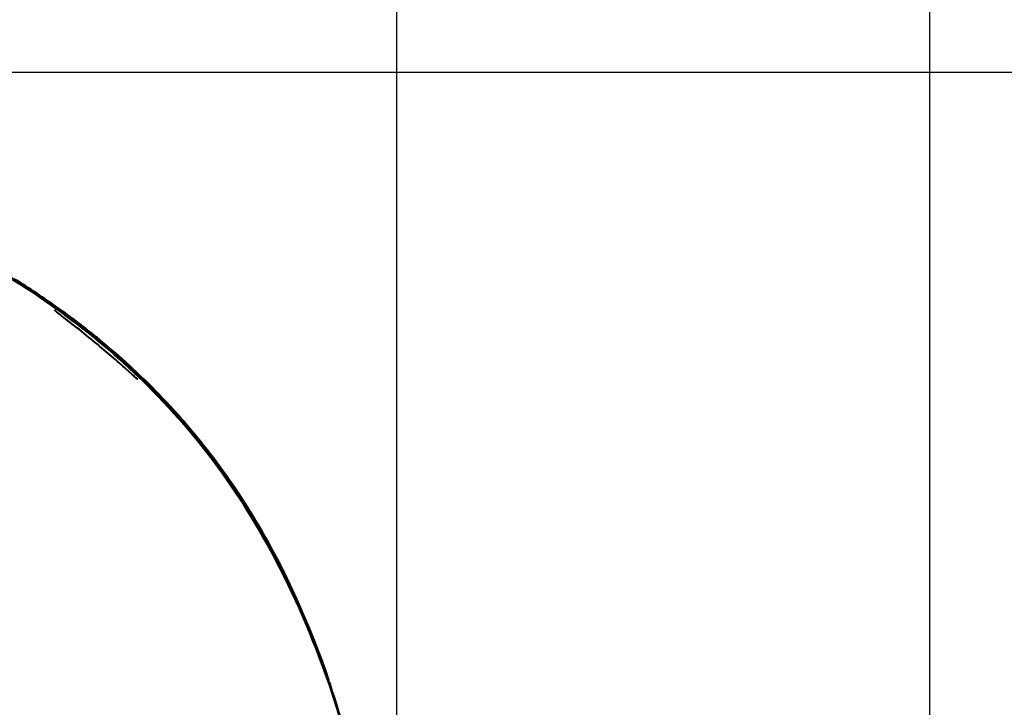
# Model space of a CAD drawing. Units: millimetres. Extents: x -902 to 2841, y -2687 to 2606.
# Drawn here: x 48 to 160, y -1576 to -1498 of the extents above; entities that cross this region are included whole.
import ezdxf

# ---------------------------------------------------------------- set-up
doc = ezdxf.new("R2010")
doc.units = ezdxf.units.MM
doc.header["$LTSCALE"] = 81.675
doc.header["$PDSIZE"] = 0.01
doc.layers.get('0').update_dxf_attribs({"linetype": 'CONTINUOUS', "lineweight": 40})
doc.layers.get('Defpoints').update_dxf_attribs({"color": 27, "linetype": 'CONTINUOUS', "lineweight": 13})
doc.layers.add('dim', color=50, linetype='CONTINUOUS', lineweight=25)
doc.styles.add('ISO', font='ISOCP.SHX', dxfattribs={"bigfont": 'gbcbig.shx'})
doc.dimstyles.new('DIMSTYLE_1_4533', dxfattribs={"dimtxt": 37.5, "dimasz": 30, "dimexe": 9.375, "dimexo": 9.375, "dimgap": 11.25, "dimtad": 1, "dimdsep": 46, "dimtxsty": 'ISO', "dimblk": '_FILLED', "dimblk1": '_FILLED', "dimblk2": '_FILLED', "dimcen": 0.09, "dimadec": 1, "dimazin": 2, "dimtp": 0.01, "dimtm": 0.01, "dimtfac": 1, "dimtmove": 0, "dimatfit": 0, "dimldrblk": '_FILLED', "dimfxl": 0, "dimtolj": 1, "dimarcsym": 0})

# ---------------------------------------------------------------- blocks, each defined once
blk = doc.blocks.new('_FILLED')
at = {"color": 0, "linetype": 'ByBlock'}
blk.add_solid([(0, 0), (-1, 0.2), (-1, -0.2)], dxfattribs=at)
blk = doc.blocks.new('*D23')
at = {"layer": 'Defpoints', "color": 0}
for p in [(-71.45, -1503.62), (449.19, -1503.62), (51.05, -2119.01)]:
    blk.add_point(p, dxfattribs=at)
at = {"layer": 'dim', "color": 0, "lineweight": -2}
for p, q in [((-62.08, -1503.62), (458.56, -1503.62)), ((449.19, -2089.01), (449.19, -1533.62)), ((60.42, -2119.01), (458.56, -2119.01))]:
    blk.add_line(p, q, dxfattribs=at)
at = {"layer": 'dim', "color": 0, "lineweight": -2, "xscale": 30, "yscale": 30, "zscale": 30}
for p, rotation in [((449.19, -1503.62), 90), ((449.19, -2119.01), 270)]:
    blk.add_blockref('_FILLED', p, dxfattribs=dict(at, rotation=rotation))
at = {"layer": 'dim', "color": 0, "insert": (387.94, -1810.74), "char_height": 37.5, "attachment_point": 5, "rotation": 90, "style": 'ISO'}
blk.add_mtext('\\A1;24.3"\\P616mm', dxfattribs=at)
blk = doc.blocks.new('*D25')
at = {"layer": 'Defpoints', "color": 0}
for p in [(151.13, -1339.94), (-293.77, -1792.9), (151.13, -1792.9)]:
    blk.add_point(p, dxfattribs=at)
at = {"layer": 'dim', "color": 0, "lineweight": -2}
for p, q in [((-293.77, -1783.53), (-293.77, -1330.56)), ((151.13, -1783.53), (151.13, -1330.56)), ((-263.77, -1339.94), (121.13, -1339.94))]:
    blk.add_line(p, q, dxfattribs=at)
at = {"layer": 'dim', "color": 0, "lineweight": -2, "xscale": 30, "yscale": 30, "zscale": 30, "rotation": 180}
blk.add_blockref('_FILLED', (-293.77, -1339.94), dxfattribs=at)
at = {"layer": 'dim', "color": 0, "lineweight": -2, "xscale": 30, "yscale": 30, "zscale": 30}
blk.add_blockref('_FILLED', (151.13, -1339.94), dxfattribs=at)
at = {"layer": 'dim', "color": 0, "insert": (-71.32, -1278.69), "char_height": 37.5, "attachment_point": 5, "style": 'ISO'}
blk.add_mtext('\\A1;17.6"\\P448mm', dxfattribs=at)
blk = doc.blocks.new('*D26')
at = {"layer": 'Defpoints', "color": 0}
for p in [(-233.38, -1481.95), (-233.38, -1612.51), (90.47, -1612.51)]:
    blk.add_point(p, dxfattribs=at)
at = {"layer": 'dim', "color": 0, "lineweight": -2}
for p, q in [((-233.38, -1603.14), (-233.38, -1472.57)), ((90.47, -1603.14), (90.47, -1472.57)), ((60.47, -1481.95), (-203.38, -1481.95))]:
    blk.add_line(p, q, dxfattribs=at)
at = {"layer": 'dim', "color": 0, "lineweight": -2, "xscale": 30, "yscale": 30, "zscale": 30, "rotation": 180}
blk.add_blockref('_FILLED', (-233.38, -1481.95), dxfattribs=at)
at = {"layer": 'dim', "color": 0, "lineweight": -2, "xscale": 30, "yscale": 30, "zscale": 30}
blk.add_blockref('_FILLED', (90.47, -1481.95), dxfattribs=at)
at = {"layer": 'dim', "color": 0, "insert": (-71.51, -1420.7), "char_height": 37.5, "attachment_point": 5, "style": 'ISO'}
blk.add_mtext('\\A1;12.8"\\P324mm', dxfattribs=at)

msp = doc.modelspace()

# ---------------------------------------------------------------- linework, layer by layer
for q in [(82.689, -1572.843), (82.851, -1573.32)]:
    msp.add_line((82.761, -1573.055), q)
for points in [[(52.524, -1531.54), (52.33, -1531.389), (52.155, -1531.253), (51.999, -1531.131), (51.863, -1531.024), (51.746, -1530.931), (51.65, -1530.854), (51.575, -1530.792), (51.522, -1530.747), (51.489, -1530.717)], [(59.606, -1537.406), (59.431, -1537.251), (59.248, -1537.089), (59.058, -1536.921), (58.861, -1536.747), (58.658, -1536.569), (58.448, -1536.385), (58.232, -1536.198), (58.012, -1536.007), (57.786, -1535.813), (57.556, -1535.616), (57.323, -1535.417), (57.086, -1535.216), (56.846, -1535.013), (56.604, -1534.81), (56.359, -1534.606), (56.113, -1534.402), (55.863, -1534.196), (55.611, -1533.99), (55.356, -1533.782), (55.098, -1533.573), (54.837, -1533.362), (54.573, -1533.15), (54.306, -1532.937), (54.036, -1532.723), (53.765, -1532.509), (53.494, -1532.296), (53.225, -1532.085), (52.971, -1531.888), (52.524, -1531.54)], [(60.342, -1538.062), (59.929, -1537.694), (59.606, -1537.406)], [(60.981, -1538.615), (60.979, -1538.614), (60.956, -1538.596), (60.919, -1538.566), (60.87, -1538.525), (60.81, -1538.474), (60.739, -1538.413), (60.656, -1538.341), (60.563, -1538.259), (60.458, -1538.166), (60.342, -1538.062)], [(83.694, -1575.924), (83.363, -1574.877), (81.947, -1570.738)]]:
    msp.add_lwpolyline(points)
for centre, radius, start, end in [((-2.822, -1607.851), 94.774, 57.9166, 58.36323), ((-1.763, -1606.033), 92.668, 55.98079, 57.87434), ((-1.554, -1605.846), 92.401, 56.02351, 57.92261), ((-1.521, -1605.105), 91.672, 54.12105, 57.54512), ((-1.615, -1605.358), 91.961, 54.57025, 57.58054), ((-0.038, -1603.469), 89.577, 54.68245, 55.97751), ((0.127, -1603.341), 89.385, 54.72176, 56.01969), ((2.508, -1599.411), 84.618, 46.12066, 54.51095), ((0.213, -1602.747), 88.774, 54.13609, 54.55466), ((1.088, -1601.874), 87.624, 53.89493, 54.6805), ((1.418, -1601.517), 87.15, 53.29967, 54.72208), ((2.776, -1599.236), 84.398, 47.14553, 54.14972), ((3.136, -1598.843), 83.899, 46.51789, 54.19175), ((1.729, -1600.993), 86.535, 53.25739, 53.89432), ((2.545, -1599.907), 85.176, 51.57036, 53.26013), ((2.805, -1599.658), 84.83, 51.6033, 53.30015), ((3.574, -1598.606), 83.517, 50.32863, 51.56868), ((3.785, -1598.416), 83.248, 50.35689, 51.60111), ((4.633, -1597.334), 81.863, 48.34118, 50.33099), ((4.774, -1597.227), 81.701, 48.36493, 50.35897), ((5.541, -1596.306), 80.491, 47.38355, 48.33761), ((5.584, -1596.309), 80.477, 47.40752, 48.36189), ((5.963, -1595.848), 79.869, 46.13315, 47.38384), ((6.163, -1595.681), 79.623, 46.1585, 47.40803), ((5.335, -1596.362), 80.551, 46.0594, 47.08956), ((5.733, -1595.974), 80.03, 46.06884, 46.45335), ((4.984, -1596.68), 80.933, 45.76017, 46.04393), ((6.391, -1595.403), 79.251, 45.19815, 46.13274), ((6.679, -1595.142), 78.877, 45.21309, 46.15756), ((-20.084, -1607.885), 108.583, 18.82765, 20.00531), ((-22.919, -1608.953), 111.611, 18.762, 18.87704), ((-23.473, -1609.048), 112.166, 18.57395, 18.71698), ((-27.355, -1610.435), 116.287, 17.26366, 18.61217)]:
    msp.add_arc(centre, radius, start, end)
for points, knots in [([(51.633, -1530.513), (48.211, -1528.068), (41.915, -1524.203), (32.419, -1519.66), (20.647, -1515.08), (11.512, -1512.505), (5.366, -1511.076)], [0, 0, 0, 0, 0.2499444, 0.4374758, 0.6250213, 1, 1, 1, 1]), ([(23.233, -1516.191), (25.366, -1516.931), (33.819, -1520.083), (41.966, -1524.119), (47.673, -1527.751)], [0, 0, 0, 0, 0.2502342, 1, 1, 1, 1]), ([(47.687, -1527.729), (45.864, -1526.57), (38.418, -1522.189), (30.446, -1518.744), (24.344, -1516.579)], [0, 0, 0, 0, 0.2501752, 1, 1, 1, 1]), ([(61.23, -1538.361), (64.524, -1541.535), (70.577, -1548.47), (77.715, -1560.264), (82.982, -1572.988), (85.433, -1581.829), (86.452, -1586.292)], [0, 0, 0, 0, 0.2499253, 0.4998703, 0.7498968, 1, 1, 1, 1]), ([(86.53, -1586.618), (85.519, -1582.123), (83.081, -1573.22), (77.818, -1560.399), (70.659, -1548.516), (64.572, -1541.532), (61.257, -1538.339)], [0, 0, 0, 0, 0.250105, 0.5001319, 0.7500774, 1, 1, 1, 1]), ([(86.75, -1587.648), (85.745, -1583.1), (83.317, -1574.088), (78.065, -1561.098), (70.897, -1549.041), (64.782, -1541.945), (61.448, -1538.698)], [0, 0, 0, 0, 0.2500978, 0.5001211, 0.7500736, 1, 1, 1, 1]), ([(62.235, -1539.17), (64.585, -1541.503), (68.993, -1546.474), (76.467, -1557.431), (80.549, -1566.585), (82.689, -1572.843)], [0, 0, 0, 0, 0.250154, 0.5003056, 1, 1, 1, 1]), ([(81.947, -1570.738), (79.811, -1564.871), (75.803, -1556.305), (68.641, -1546.038), (64.464, -1541.362), (62.245, -1539.16)], [0, 0, 0, 0, 0.499704, 0.7498498, 1, 1, 1, 1]), ([(62.576, -1539.496), (65.013, -1541.937), (69.564, -1547.151), (73.378, -1552.924), (75.097, -1555.914)], [0, 0, 0, 0, 0.4999971, 1, 1, 1, 1])]:
    msp.add_open_spline(points, degree=3, knots=knots)

# ---------------------------------------------------------------- dimensions: what is measured, and where the dimension line sits
at = {"layer": 'dim'}
for base, p1, p2, text, picture, middle in [((151.131, -1339.939), (-293.77, -1792.901), (151.131, -1792.901), '17.6"\\P448mm', '*D25', (-71.32, -1339.939)), ((-233.381, -1481.948), (90.474, -1612.513), (-233.381, -1612.513), '12.8"\\P324mm', '*D26', (-71.51, -1481.948))]:
    dim = msp.add_linear_dim(base=base, p1=p1, p2=p2, text=text, dimstyle='DIMSTYLE_1_4533', override={"dimtxsty": 'ISO', "dimblk": '_FILLED', "dimblk1": '_FILLED', "dimblk2": '_FILLED'}, dxfattribs=at)
    dim.commit()
    dim.dimension.update_dxf_attribs({"geometry": picture, "text_midpoint": middle, "dimtype": 160})
dim = msp.add_linear_dim(base=(449.188, -1503.624), p1=(51.046, -2119.013), p2=(-71.454, -1503.624), angle=90, text='24.3"\\P616mm', dimstyle='DIMSTYLE_1_4533', override={"dimtxsty": 'ISO', "dimblk": '_FILLED', "dimblk1": '_FILLED', "dimblk2": '_FILLED'}, dxfattribs=at)
dim.commit()
dim.dimension.update_dxf_attribs({"geometry": '*D23', "text_midpoint": (449.188, -1810.74), "dimtype": 160})

doc.saveas('drawing.dxf')
